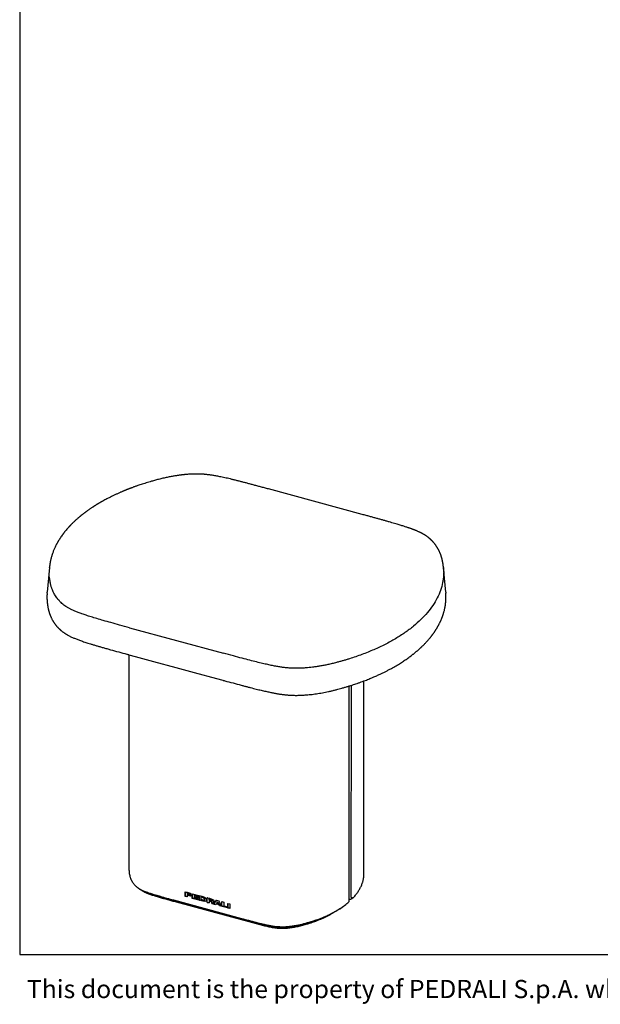
# Model space of a CAD drawing. Units: millimetres. Extents: x 50 to 1619, y 25 to 1000.
# Drawn here: x 50 to 337, y 25 to 513 of the extents above; entities that cross this region are included whole.
import ezdxf

# ---------------------------------------------------------------- set-up
doc = ezdxf.new("R2010")
doc.units = ezdxf.units.MM
doc.header["$LTSCALE"] = 5
doc.styles.add('SLDTEXTSTYLE0', font='TXT', dxfattribs={"width": 0.605})

msp = doc.modelspace()

# ---------------------------------------------------------------- linework, layer by layer
at = {"color": 7, "linetype": 'Continuous', "lineweight": 25}
for p, q in [((50, 1000), (50, 50)), ((219.46, 267.75), (173.05, 280.36)), ((64.72, 241.56), (63.59, 229.34)), ((64.72, 241.56), (64.73, 241.68)), ((259.58, 241.54), (259.58, 241.53)), ((260.71, 229.32), (259.59, 241.53)), ((104.34, 211.69), (150.74, 199.08)), ((104.02, 198.32), (107.03, 197.5)), ((104.04, 198.31), (104.04, 92.29)), ((147.41, 186.52), (150.42, 185.71)), ((220.27, 90.07), (220.27, 185.35)), ((207.28, 181.21), (209.31, 181.76)), ((213.02, 76.36), (213.02, 182.86)), ((213.89, 78.24), (214.17, 183.15)), ((108.56, 82.87), (109.4, 82.29)), ((131.85, 81), (131.86, 81)), ((131.85, 78.7), (131.85, 81)), ((131.85, 78.7), (131.96, 78.8)), ((132.84, 78.43), (131.85, 78.7)), ((131.96, 78.8), (131.96, 80.97)), ((132.84, 78.56), (131.96, 78.8)), ((132.84, 79.21), (132.92, 79.32)), ((132.84, 79.21), (132.84, 78.43)), ((133.8, 78.95), (132.84, 79.21)), ((132.96, 80.38), (132.89, 80.27)), ((132.89, 80.27), (132.89, 79.63)), ((133.61, 80.07), (132.89, 80.27)), ((132.89, 79.63), (132.89, 79.63)), ((133.68, 79.42), (132.89, 79.63)), ((133.89, 79.06), (132.92, 79.32)), ((132.96, 80.38), (133.7, 80.18)), ((134.16, 79.41), (134.27, 79.48)), ((134.34, 79.67), (134.23, 79.59)), ((135.35, 80.05), (138.5, 79.19)), ((135.35, 77.74), (135.35, 80.05)), ((135.46, 77.85), (135.46, 80.02)), ((136.33, 79.32), (136.4, 79.43)), ((136.33, 79.32), (136.33, 78.89)), ((138.5, 78.73), (136.33, 79.32)), ((136.33, 78.89), (138.27, 78.36)), ((136.4, 78.54), (136.33, 78.42)), ((136.33, 78.42), (136.33, 77.98)), ((138.27, 77.9), (136.33, 78.42)), ((138.5, 78.86), (136.4, 79.43)), ((138.27, 78.03), (136.4, 78.54)), ((138.27, 78.36), (138.27, 77.9)), ((138.5, 79.19), (138.5, 78.73)), ((138.82, 79.11), (138.84, 79.1)), ((138.82, 76.8), (138.82, 79.11)), ((138.93, 76.9), (138.93, 79.08)), ((139.87, 78.42), (139.79, 78.31)), ((139.79, 77.03), (139.79, 78.31)), ((140.53, 78.11), (139.79, 78.31)), ((139.87, 78.42), (140.63, 78.21)), ((142.65, 78.07), (142.67, 78.06)), ((142.65, 75.76), (142.65, 78.07)), ((142.9, 78), (142.67, 78.06)), ((142.76, 75.86), (142.76, 78.04)), ((214.29, 77.59), (214.99, 78.1)), ((126.14, 76.93), (159.65, 67.83)), ((126.63, 76.51), (160.14, 67.41)), ((127.4, 75.98), (160.91, 66.87)), ((135.35, 77.74), (135.46, 77.85)), ((138.55, 76.87), (135.35, 77.74)), ((138.55, 77.01), (135.46, 77.85)), ((136.33, 77.98), (138.55, 77.37)), ((138.55, 77.37), (138.55, 76.87)), ((138.82, 76.8), (138.93, 76.9)), ((140.66, 76.3), (138.82, 76.8)), ((140.76, 76.41), (138.93, 76.9)), ((139.8, 77.02), (139.79, 77.03)), ((141.23, 76.86), (141.33, 76.93)), ((142.76, 75.86), (142.65, 75.76)), ((142.65, 75.76), (143.65, 75.49)), ((142.76, 75.86), (143.65, 75.62)), ((143.73, 77.44), (143.65, 77.33)), ((143.65, 76.78), (143.65, 77.33)), ((143.65, 77.33), (144.43, 77.12)), ((143.66, 76.77), (143.65, 76.78)), ((143.65, 76.31), (143.73, 76.42)), ((143.65, 76.31), (143.65, 75.49)), ((143.66, 76.31), (143.65, 76.31)), ((143.73, 77.44), (144.52, 77.22)), ((143.75, 76.41), (143.73, 76.42)), ((144.99, 76.51), (145.09, 76.59)), ((145.16, 75.08), (145.27, 75.18)), ((146.97, 74.59), (145.16, 75.08)), ((147.05, 74.7), (145.27, 75.18)), ((145.59, 76.16), (145.52, 76.05)), ((145.52, 76.05), (145.52, 76.02)), ((145.52, 76.05), (145.52, 76.05)), ((145.52, 76.02), (145.52, 76.02)), ((145.61, 76.16), (145.59, 76.16)), ((146.06, 75.08), (146.08, 75.07)), ((146.06, 75.08), (146.06, 75.08)), ((146.08, 75.07), (147.41, 76.77)), ((146.08, 75.07), (146.18, 75.14)), ((146.18, 75.14), (147.45, 76.76)), ((147.21, 74.94), (146.97, 74.59)), ((147.21, 74.94), (147.29, 75.05)), ((148.63, 74.55), (147.21, 74.94)), ((148.74, 74.65), (147.29, 75.05)), ((147.41, 76.77), (148.46, 76.49)), ((147.44, 75.3), (147.92, 75.98)), ((148.4, 75.04), (147.44, 75.3)), ((148, 76.09), (147.92, 75.98)), ((147.92, 75.98), (147.94, 75.97)), ((148.04, 76.08), (147.94, 75.97)), ((147.94, 75.97), (148.4, 75.04)), ((148, 76.09), (148.04, 76.08)), ((148.04, 76.08), (148.52, 75.1)), ((148.4, 75.04), (148.52, 75.1)), ((148.46, 76.49), (148.46, 76.48)), ((148.63, 74.55), (148.74, 74.65)), ((148.89, 74.06), (148.63, 74.55)), ((148.99, 74.17), (148.74, 74.65)), ((148.89, 74.06), (148.99, 74.17)), ((152.8, 73), (148.89, 74.06)), ((152.8, 73.13), (148.99, 74.17)), ((149.83, 73.97), (149.83, 73.96)), ((149.83, 73.96), (149.9, 73.95)), ((149.9, 76.1), (150.92, 75.82)), ((149.9, 73.95), (150.01, 74.01)), ((150.01, 74.01), (150.01, 76.07)), ((150.92, 75.82), (150.92, 74.02)), ((150.92, 74.02), (152.8, 73.51)), ((152.8, 73.51), (152.8, 73)), ((152.93, 75.27), (153.95, 75)), ((152.93, 72.96), (152.93, 75.27)), ((153.04, 73.07), (153.04, 75.24)), ((153.95, 75), (153.95, 72.69)), ((208.59, 72.77), (209.43, 73.34)), ((213.02, 77), (213.13, 77.14)), ((152.93, 72.96), (153.04, 73.07)), ((153.95, 72.69), (152.93, 72.96)), ((153.95, 72.82), (153.04, 73.07)), ((50, 50), (1435, 50))]:
    msp.add_line(p, q, dxfattribs=at)
at = {"color": 7, "linetype": 'Continuous', "lineweight": 18}
for p, q in [((50, 475), (50, 525)), ((50, 425), (50, 475)), ((50, 375), (50, 425)), ((50, 325), (50, 375)), ((50, 275), (50, 325))]:
    msp.add_line(p, q, dxfattribs=at)
at = {"color": 7, "linetype": 'Continuous', "lineweight": 25, "flags": 128}
for points in [[(107.03, 197.5), (116.22, 195), (127.22, 192.01)], [(127.22, 192.01), (136.29, 189.55), (147.41, 186.52)], [(214.38, 77.66), (214.32, 77.61), (214.29, 77.59)]]:
    msp.add_lwpolyline(points, dxfattribs=at)
at = {"color": 7, "linetype": 'Continuous', "lineweight": 25}
for points, knots in [([(173.05, 280.36), (172.39, 280.54), (171.09, 280.89), (169.16, 281.41), (167.29, 281.92), (165.48, 282.4), (163.73, 282.87), (162.03, 283.32), (160.39, 283.74), (158.79, 284.16), (157.21, 284.56), (155.68, 284.94), (154.2, 285.3), (152.78, 285.63), (151.41, 285.94), (150.17, 286.22), (149.03, 286.45), (148, 286.65), (147.03, 286.83), (146.1, 286.99), (145.23, 287.13), (144.41, 287.25), (143.65, 287.36), (142.94, 287.44), (142.3, 287.51), (141.72, 287.57), (141.2, 287.61), (140.75, 287.65), (140.36, 287.67), (140.04, 287.69), (139.79, 287.7), (139.62, 287.71), (139.51, 287.72), (139.46, 287.72), (139.41, 287.72), (139.34, 287.72), (139.24, 287.73), (139.1, 287.73), (138.89, 287.74), (138.61, 287.75), (138.23, 287.76), (137.79, 287.77), (137.28, 287.77), (136.7, 287.76), (136.06, 287.75), (135.38, 287.73), (134.65, 287.7), (133.87, 287.65), (133.22, 287.6), (132.71, 287.56), (132.36, 287.53), (132, 287.5), (131.65, 287.47), (131.33, 287.44), (131.06, 287.41), (130.86, 287.39), (130.68, 287.37), (130.48, 287.34), (130.21, 287.31), (129.91, 287.28), (129.57, 287.24), (129.12, 287.18), (128.55, 287.1), (127.84, 287), (127.08, 286.88), (126.25, 286.74), (125.36, 286.59), (124.41, 286.41), (123.4, 286.21), (122.38, 285.99), (121.35, 285.76), (120.31, 285.52), (119.24, 285.26), (118.18, 284.98), (117.15, 284.71), (116.15, 284.43), (115.03, 284.11), (113.81, 283.76), (112.49, 283.36), (111.24, 282.96), (110.05, 282.57), (108.92, 282.2), (107.96, 281.86), (107.15, 281.58), (106.5, 281.35), (105.89, 281.12), (105.33, 280.91), (104.82, 280.72), (104.37, 280.55), (104.01, 280.41), (103.72, 280.3), (103.5, 280.21), (103.32, 280.14), (103.14, 280.07), (102.91, 279.98), (102.62, 279.86), (102.28, 279.72), (101.89, 279.56), (101.45, 279.38), (100.97, 279.18), (100.45, 278.96), (99.91, 278.73), (99.09, 278.37), (98.01, 277.88), (96.69, 277.27), (95.44, 276.67), (94.27, 276.08), (93.17, 275.51), (92.13, 274.96), (91.34, 274.53), (90.79, 274.22), (90.46, 274.03), (90.14, 273.85), (89.81, 273.66), (89.5, 273.48), (89.22, 273.31), (88.96, 273.16), (88.75, 273.03), (88.57, 272.93), (88.44, 272.84), (88.3, 272.76), (88.15, 272.67), (87.94, 272.54), (87.7, 272.39), (87.44, 272.23), (87.17, 272.06), (86.88, 271.88), (86.59, 271.69), (86.31, 271.51), (86.04, 271.33), (85.69, 271.1), (85.28, 270.83), (84.81, 270.51), (84.36, 270.2), (83.92, 269.9), (83.53, 269.61), (83.17, 269.35), (82.85, 269.12), (82.52, 268.88), (82.19, 268.63), (81.85, 268.38), (81.55, 268.14), (81.29, 267.94), (81.09, 267.78), (80.92, 267.65), (80.8, 267.56), (80.72, 267.49), (80.66, 267.44), (80.59, 267.39), (80.5, 267.31), (80.37, 267.22), (80.21, 267.08), (80, 266.91), (79.74, 266.69), (79.44, 266.44), (79.1, 266.15), (78.72, 265.83), (78.3, 265.46), (77.85, 265.06), (77.37, 264.62), (76.86, 264.14), (76.51, 263.81), (76.33, 263.63)], [0, 0, 0, 0, 0.0190141, 0.0374507, 0.0553106, 0.0725943, 0.0893033, 0.1054388, 0.1210023, 0.1359962, 0.1510956, 0.1655753, 0.1794389, 0.1926895, 0.205331, 0.2173673, 0.227147, 0.2364809, 0.2453084, 0.2536031, 0.2613651, 0.2685917, 0.2752762, 0.2814129, 0.286995, 0.2920141, 0.296464, 0.3003398, 0.3036371, 0.3063528, 0.3084847, 0.3100317, 0.3107378, 0.3111834, 0.3114726, 0.3119983, 0.3128599, 0.3140573, 0.3155903, 0.3181562, 0.3213171, 0.3250707, 0.3294131, 0.3343392, 0.3398422, 0.3455382, 0.3517292, 0.3584076, 0.3655675, 0.3685122, 0.371533, 0.3746312, 0.3778077, 0.3807451, 0.3830583, 0.384747, 0.3858116, 0.3878015, 0.390102, 0.3927231, 0.3956644, 0.3988821, 0.4044815, 0.4106696, 0.4174448, 0.4248058, 0.4327512, 0.4412791, 0.4503867, 0.460071, 0.4692591, 0.4789105, 0.4890152, 0.4990904, 0.5088939, 0.5184542, 0.5277806, 0.5412005, 0.5541069, 0.566499, 0.5783767, 0.5897398, 0.6005882, 0.6076043, 0.614386, 0.6207573, 0.6265836, 0.631865, 0.6366014, 0.6407927, 0.6434472, 0.6457469, 0.6475396, 0.6492687, 0.6516789, 0.6547816, 0.6585768, 0.6626643, 0.6673339, 0.6725856, 0.6784034, 0.6843483, 0.6902235, 0.7056172, 0.7205107, 0.734904, 0.7487969, 0.761572, 0.7741092, 0.7864321, 0.7905334, 0.7946104, 0.7986631, 0.8026915, 0.8066955, 0.8104307, 0.8136672, 0.816405, 0.818644, 0.8203841, 0.8217981, 0.823792, 0.8264971, 0.8299135, 0.8330968, 0.8367194, 0.8406562, 0.8445194, 0.8482813, 0.8519418, 0.855501, 0.8623972, 0.8688776, 0.8749423, 0.8809762, 0.8873981, 0.8918132, 0.8963948, 0.9011429, 0.9060576, 0.9111389, 0.9160444, 0.9196499, 0.9227199, 0.9252544, 0.9272531, 0.928288, 0.9290855, 0.930026, 0.9314317, 0.9333027, 0.9356389, 0.9390568, 0.9431448, 0.9479033, 0.9533323, 0.9594321, 0.9662028, 0.9736447, 0.981758, 0.990543, 1, 1, 1, 1]), ([(76.33, 263.63), (76.23, 263.53), (76.04, 263.34), (75.77, 263.07), (75.54, 262.84), (75.34, 262.64), (75.18, 262.47), (75.06, 262.35), (74.98, 262.26), (74.92, 262.2), (74.87, 262.15), (74.82, 262.09), (74.76, 262.03), (74.69, 261.96), (74.61, 261.87), (74.51, 261.76), (74.39, 261.63), (74.23, 261.45), (74.03, 261.24), (73.83, 261.01), (73.47, 260.6), (72.96, 260.01), (72.47, 259.41), (72.14, 259), (71.96, 258.76), (71.79, 258.55), (71.65, 258.36), (71.53, 258.21), (71.45, 258.09), (71.39, 258.02), (71.35, 257.96), (71.3, 257.89), (71.23, 257.81), (71.16, 257.7), (71.06, 257.57), (70.8, 257.21), (70.4, 256.63), (69.86, 255.82), (69.45, 255.17), (69.16, 254.7), (69, 254.41), (68.84, 254.14), (68.7, 253.9), (68.58, 253.68), (68.46, 253.47), (68.34, 253.25), (68.2, 252.98), (68.03, 252.66), (67.86, 252.32), (67.68, 251.96), (67.46, 251.5), (67.21, 250.94), (66.91, 250.25), (66.62, 249.53), (66.34, 248.77), (66.12, 248.13), (65.94, 247.6), (65.81, 247.17), (65.68, 246.71), (65.55, 246.25), (65.44, 245.8), (65.34, 245.39), (65.27, 245.08), (65.22, 244.85), (65.19, 244.7), (65.16, 244.56), (65.13, 244.44), (65.11, 244.33), (65.09, 244.23), (65.08, 244.13), (65.05, 244.01), (65.03, 243.87), (65, 243.7), (64.96, 243.49), (64.93, 243.25), (64.89, 242.98), (64.84, 242.67), (64.8, 242.33), (64.76, 241.96), (64.73, 241.7), (64.72, 241.56)], [0, 0, 0, 0, 0.015064, 0.02842, 0.040067, 0.050004, 0.058232, 0.06475, 0.068516, 0.071321, 0.073913, 0.076138, 0.079087, 0.08276, 0.087158, 0.092281, 0.098128, 0.107351, 0.117945, 0.129094, 0.140092, 0.17814, 0.214263, 0.225875, 0.237239, 0.247484, 0.25623, 0.263477, 0.269224, 0.272249, 0.274633, 0.277545, 0.281535, 0.286603, 0.29275, 0.299741, 0.336844, 0.373725, 0.412138, 0.425479, 0.438705, 0.450889, 0.461971, 0.471951, 0.480832, 0.489847, 0.502472, 0.516791, 0.532733, 0.548847, 0.564569, 0.594315, 0.622887, 0.65595, 0.68905, 0.722893, 0.739764, 0.75819, 0.778927, 0.799583, 0.818707, 0.8363, 0.852262, 0.859404, 0.865947, 0.871892, 0.877237, 0.881984, 0.886133, 0.890415, 0.894985, 0.900974, 0.908383, 0.917211, 0.927459, 0.939127, 0.952215, 0.966724, 0.982652, 1, 1, 1, 1]), ([(259.59, 241.53), (259.57, 241.67), (259.54, 241.95), (259.5, 242.35), (259.45, 242.71), (259.41, 243.04), (259.36, 243.32), (259.32, 243.57), (259.28, 243.79), (259.25, 243.97), (259.23, 244.11), (259.2, 244.22), (259.19, 244.32), (259.16, 244.43), (259.13, 244.58), (259.09, 244.78), (259.04, 245.02), (258.98, 245.28), (258.91, 245.59), (258.82, 245.94), (258.72, 246.32), (258.62, 246.67), (258.53, 246.99), (258.43, 247.29), (258.33, 247.59), (258.21, 247.92), (258.08, 248.26), (257.94, 248.63), (257.78, 248.99), (257.62, 249.35), (257.48, 249.66), (257.35, 249.92), (257.24, 250.12), (257.14, 250.33), (257.02, 250.55), (256.86, 250.83), (256.68, 251.14), (256.48, 251.47), (256.27, 251.8), (256.06, 252.11), (255.85, 252.42), (255.62, 252.72), (255.38, 253.04), (255.14, 253.35), (254.91, 253.62), (254.71, 253.86), (254.52, 254.07), (254.36, 254.24), (254.22, 254.4), (254.08, 254.55), (253.91, 254.73), (253.73, 254.92), (253.54, 255.1), (253.36, 255.27), (253.19, 255.43), (253.02, 255.59), (252.86, 255.73), (252.71, 255.86), (252.57, 255.98), (252.43, 256.09), (252.28, 256.22), (252.11, 256.36), (251.92, 256.51), (251.71, 256.66), (251.46, 256.84), (251.16, 257.05), (250.86, 257.26), (250.61, 257.42), (250.42, 257.54), (250.27, 257.64), (250.13, 257.72), (249.99, 257.81), (249.81, 257.91), (249.59, 258.04), (249.32, 258.19), (249.03, 258.35), (248.7, 258.52), (248.36, 258.69), (248.01, 258.86), (247.63, 259.04), (247.2, 259.24), (246.71, 259.46), (246.28, 259.64), (245.94, 259.78), (245.73, 259.87), (245.57, 259.93), (245.46, 259.97), (245.39, 260), (245.32, 260.03), (245.23, 260.07), (245.08, 260.12), (244.88, 260.2), (244.62, 260.3), (244.31, 260.42), (243.92, 260.56), (243.47, 260.73), (242.96, 260.91), (242.39, 261.11), (241.76, 261.32), (241.06, 261.55), (240.3, 261.8), (239.48, 262.06), (238.59, 262.34), (237.64, 262.63), (236.58, 262.95), (235.4, 263.3), (234.1, 263.68), (232.73, 264.07), (231.27, 264.49), (229.74, 264.92), (228.15, 265.36), (226.53, 265.81), (224.86, 266.27), (223.12, 266.75), (221.31, 267.24), (220.08, 267.58), (219.46, 267.75)], [0, 0, 0, 0, 0.011747, 0.022497, 0.03225, 0.041007, 0.048767, 0.055532, 0.061582, 0.066525, 0.070361, 0.073092, 0.075604, 0.078644, 0.082214, 0.087987, 0.094762, 0.10194, 0.108767, 0.120089, 0.130313, 0.139669, 0.148357, 0.155746, 0.16381, 0.172671, 0.182043, 0.191852, 0.201861, 0.211641, 0.221042, 0.227149, 0.232531, 0.237908, 0.244014, 0.250851, 0.260371, 0.269592, 0.278488, 0.287491, 0.295861, 0.304398, 0.31363, 0.323411, 0.330542, 0.337728, 0.344013, 0.349258, 0.353165, 0.357767, 0.363079, 0.369046, 0.374376, 0.379553, 0.384576, 0.389443, 0.394021, 0.39806, 0.401553, 0.405086, 0.408812, 0.413327, 0.418468, 0.423472, 0.42824, 0.436915, 0.444668, 0.449547, 0.45372, 0.457187, 0.459948, 0.462661, 0.466438, 0.471292, 0.477216, 0.483505, 0.489544, 0.497074, 0.50418, 0.510879, 0.519657, 0.529107, 0.539223, 0.54408, 0.548082, 0.551088, 0.553101, 0.554123, 0.555026, 0.55683, 0.559569, 0.563241, 0.567843, 0.573831, 0.580889, 0.589012, 0.598197, 0.608437, 0.619726, 0.632059, 0.64543, 0.659836, 0.675274, 0.691745, 0.709247, 0.730073, 0.752194, 0.775611, 0.800325, 0.826338, 0.853654, 0.880601, 0.908709, 0.937977, 0.968407, 1, 1, 1, 1]), ([(259.59, 241.53), (259.64, 240.95), (259.71, 239.72), (259.69, 237.86), (259.52, 235.93), (259.1, 233.37), (258.22, 230.17), (256.6, 226.4), (254.42, 222.71), (251.72, 219.13), (249.58, 216.84), (248.43, 215.72)], [137.863291, 137.863291, 137.863291, 137.863291, 144.744469, 152.283306, 159.866792, 167.450278, 182.662296, 197.874315, 213.041287, 228.11896, 243.06464, 243.06464, 243.06464, 243.06464]), ([(104.34, 211.69), (102.7, 212.14), (99.61, 212.98), (95.28, 214.17), (91.51, 215.23), (88.24, 216.17), (85.41, 217.02), (82.97, 217.79), (80.85, 218.51), (78.99, 219.19), (77.34, 219.85), (75.87, 220.51), (74.56, 221.17), (73.38, 221.84), (72.32, 222.55), (71.35, 223.3), (70.6, 223.96), (70.03, 224.52), (69.51, 225.06), (68.93, 225.73), (68.28, 226.56), (67.68, 227.43), (67.11, 228.38), (66.59, 229.38), (66.21, 230.28), (65.92, 231.03), (65.72, 231.64), (65.54, 232.24), (65.36, 232.95), (65.17, 233.79), (64.99, 234.73), (64.84, 235.68), (64.76, 236.37), (64.72, 236.74), (64.72, 236.8)], [0, 0, 0, 0, 11.173843, 20.968865, 29.530978, 37.006605, 43.542987, 49.288569, 54.393377, 59.009224, 63.274579, 67.270165, 71.064943, 74.730762, 78.341267, 81.970264, 85.689934, 87.62966, 89.569386, 93.005191, 96.440995, 100.254974, 104.068954, 108.34281, 112.616667, 115.027488, 117.43831, 119.849131, 122.259952, 125.996372, 129.732792, 133.469212, 137.205632, 137.863186, 137.863186, 137.863186, 137.863186]), ([(63.55, 228.72), (63.55, 228.76), (63.55, 228.97), (63.58, 229.17), (63.6, 229.34)], [0, 0, 0, 0, 0.1636915, 1, 1, 1, 1]), ([(260.71, 229.31), (260.71, 229.27), (260.73, 229.1), (260.74, 228.94), (260.75, 228.82)], [0, 0, 0, 0, 0.288962, 1, 1, 1, 1]), ([(63.54, 228.71), (63.53, 228.55), (63.51, 228.23), (63.49, 227.75), (63.48, 227.28), (63.48, 226.85), (63.48, 226.45), (63.49, 226.08), (63.5, 225.75), (63.52, 225.45), (63.53, 225.18), (63.55, 224.95), (63.56, 224.76), (63.57, 224.61), (63.58, 224.49), (63.59, 224.39), (63.6, 224.3), (63.61, 224.18), (63.63, 224.04), (63.65, 223.87), (63.67, 223.67), (63.7, 223.42), (63.74, 223.15), (63.78, 222.83), (63.84, 222.49), (63.9, 222.11), (63.95, 221.85), (63.97, 221.71)], [0, 0, 0, 0, 0.066078, 0.13732, 0.203804, 0.26553, 0.322497, 0.374707, 0.422158, 0.46485, 0.502784, 0.53596, 0.564378, 0.584571, 0.601408, 0.614887, 0.626766, 0.642629, 0.662892, 0.687554, 0.716615, 0.751777, 0.791767, 0.836585, 0.88623, 0.940702, 1, 1, 1, 1]), ([(249.24, 202.66), (249.45, 202.86), (249.84, 203.25), (250.4, 203.82), (250.92, 204.37), (251.39, 204.88), (251.81, 205.35), (252.19, 205.79), (252.53, 206.18), (252.82, 206.54), (253.09, 206.86), (253.32, 207.15), (253.53, 207.41), (253.69, 207.63), (253.83, 207.8), (253.93, 207.94), (254.03, 208.07), (254.13, 208.2), (254.23, 208.34), (254.38, 208.55), (254.59, 208.82), (254.84, 209.18), (255.07, 209.52), (255.27, 209.81), (255.43, 210.05), (255.57, 210.27), (255.69, 210.45), (255.8, 210.61), (255.88, 210.74), (255.94, 210.84), (256, 210.94), (256.07, 211.05), (256.17, 211.21), (256.3, 211.42), (256.43, 211.64), (256.57, 211.88), (256.71, 212.12), (256.86, 212.39), (257.01, 212.66), (257.16, 212.93), (257.3, 213.19), (257.46, 213.51), (257.64, 213.87), (257.84, 214.26), (258.02, 214.63), (258.17, 214.98), (258.33, 215.32), (258.48, 215.66), (258.61, 215.99), (258.73, 216.28), (258.83, 216.54), (258.94, 216.81), (259.04, 217.08), (259.13, 217.34), (259.22, 217.57), (259.29, 217.77), (259.34, 217.94), (259.39, 218.07), (259.42, 218.18), (259.46, 218.28), (259.49, 218.4), (259.54, 218.54), (259.59, 218.7), (259.64, 218.89), (259.7, 219.09), (259.77, 219.31), (259.88, 219.7), (260.02, 220.25), (260.18, 220.92), (260.29, 221.48), (260.38, 221.92), (260.44, 222.26), (260.49, 222.57), (260.53, 222.83), (260.56, 223.05), (260.58, 223.22), (260.6, 223.39), (260.62, 223.55), (260.65, 223.73), (260.67, 223.96), (260.7, 224.23), (260.73, 224.55), (260.76, 224.91), (260.78, 225.31), (260.8, 225.76), (260.82, 226.25), (260.83, 226.78), (260.82, 227.35), (260.8, 227.97), (260.78, 228.46), (260.76, 228.74), (260.75, 228.8)], [0, 0, 0, 0, 0.025379, 0.049291, 0.071735, 0.092713, 0.112222, 0.130263, 0.145896, 0.160229, 0.173262, 0.184995, 0.195427, 0.204559, 0.210822, 0.216282, 0.221206, 0.226414, 0.231961, 0.237847, 0.250638, 0.264787, 0.280294, 0.290067, 0.299669, 0.308161, 0.315533, 0.321601, 0.326621, 0.330593, 0.333751, 0.337579, 0.344007, 0.352039, 0.361675, 0.370133, 0.379531, 0.389868, 0.400587, 0.410947, 0.420945, 0.430581, 0.446886, 0.462037, 0.476032, 0.488872, 0.501091, 0.514199, 0.528286, 0.537601, 0.5473, 0.557383, 0.567849, 0.577934, 0.586644, 0.59417, 0.600512, 0.60567, 0.608963, 0.612524, 0.616917, 0.622142, 0.628199, 0.634959, 0.642521, 0.650886, 0.659826, 0.686125, 0.711022, 0.734518, 0.747707, 0.760304, 0.771668, 0.781691, 0.789145, 0.795634, 0.801168, 0.806915, 0.813681, 0.821464, 0.831942, 0.843835, 0.857142, 0.871876, 0.888382, 0.906376, 0.925856, 0.946824, 0.969279, 0.993221, 1, 1, 1, 1]), ([(63.97, 221.71), (64.02, 221.49), (64.07, 221.22), (64.16, 220.81), (64.21, 220.62), (64.24, 220.49)], [0, 0, 0, 0, 0.52958, 0.663856, 1, 1, 1, 1]), ([(64.24, 220.49), (64.27, 220.35), (64.34, 220.09), (64.44, 219.71), (64.53, 219.37), (64.63, 219.06), (64.72, 218.79), (64.8, 218.55), (64.87, 218.34), (64.93, 218.17), (65, 217.99), (65.07, 217.8), (65.17, 217.57), (65.27, 217.32), (65.41, 217), (65.59, 216.6), (65.82, 216.13), (66.04, 215.72), (66.23, 215.38), (66.37, 215.13), (66.5, 214.92), (66.62, 214.73), (66.74, 214.54), (66.87, 214.34), (67.02, 214.12), (67.19, 213.88), (67.37, 213.63), (67.57, 213.36), (67.78, 213.08), (68.01, 212.8), (68.27, 212.49), (68.52, 212.21), (68.75, 211.96), (68.94, 211.75), (69.13, 211.56), (69.28, 211.4), (69.42, 211.26), (69.55, 211.14), (69.67, 211.02), (69.79, 210.9), (69.94, 210.77), (70.1, 210.63), (70.28, 210.47), (70.53, 210.25), (70.85, 209.99), (71.23, 209.69), (71.61, 209.41), (71.98, 209.16), (72.33, 208.92), (72.69, 208.69), (73.05, 208.47), (73.45, 208.24), (73.9, 207.98), (74.43, 207.7), (75.03, 207.4), (75.7, 207.07), (76.42, 206.75), (77.17, 206.43), (77.94, 206.12), (78.77, 205.8), (79.67, 205.46), (80.61, 205.12), (81.62, 204.78), (82.67, 204.43), (83.79, 204.07), (85.04, 203.68), (86.43, 203.25), (87.98, 202.79), (89.61, 202.32), (91.31, 201.83), (93.1, 201.32), (94.31, 200.98), (94.93, 200.81)], [0, 0, 0, 0, 0.015167, 0.029137, 0.04189, 0.053413, 0.063707, 0.072619, 0.080344, 0.086882, 0.092231, 0.100085, 0.108567, 0.11783, 0.127873, 0.145063, 0.162893, 0.181343, 0.192141, 0.201692, 0.209921, 0.216829, 0.223928, 0.231649, 0.240131, 0.249376, 0.259384, 0.270485, 0.28087, 0.292221, 0.304538, 0.31782, 0.326664, 0.335614, 0.343486, 0.350148, 0.355596, 0.360779, 0.365225, 0.370248, 0.375852, 0.382035, 0.388799, 0.3961, 0.409995, 0.423234, 0.435811, 0.447724, 0.45897, 0.469546, 0.480151, 0.49152, 0.504548, 0.519228, 0.535549, 0.553502, 0.573077, 0.591099, 0.610296, 0.630662, 0.652206, 0.674921, 0.698367, 0.722941, 0.74864, 0.775464, 0.808869, 0.843876, 0.880489, 0.918713, 0.958548, 1, 1, 1, 1]), ([(248.43, 215.72), (247.28, 214.59), (244.81, 212.39), (240.61, 209.22), (235.92, 206.21), (230.78, 203.39), (226.16, 201.21), (222.28, 199.59), (219.29, 198.43), (216.22, 197.34), (213.61, 196.48), (211.49, 195.82), (209.89, 195.35), (208.27, 194.89), (206.83, 194.5), (205.58, 194.18), (204.51, 193.92), (203.43, 193.66), (202.07, 193.36), (200.41, 193.02), (198.51, 192.67), (196.67, 192.37), (194.93, 192.14), (193.24, 191.95), (191.84, 191.82), (190.67, 191.73), (189.45, 191.66), (187.97, 191.6), (186.22, 191.59), (184.49, 191.64), (182.74, 191.76), (180.95, 191.95), (179.07, 192.2), (177.08, 192.53), (174.94, 192.94), (172.59, 193.44), (169.97, 194.04), (167.02, 194.76), (163.67, 195.62), (159.84, 196.62), (155.48, 197.79), (152.39, 198.63), (150.74, 199.08)], [0, 0, 0, 0, 14.94568, 30.023353, 45.190325, 60.402344, 75.614362, 83.197848, 90.781334, 98.320171, 105.859008, 109.595428, 113.331848, 117.068268, 120.804688, 123.215509, 125.62633, 128.037152, 130.447973, 134.72183, 138.995686, 142.809666, 146.623645, 150.059449, 153.495253, 155.43498, 157.374706, 161.094376, 164.723373, 168.333877, 171.999697, 175.794475, 179.790061, 184.055416, 188.671263, 193.776071, 199.521652, 206.058035, 213.533662, 222.095775, 231.890797, 243.06464, 243.06464, 243.06464, 243.06464]), ([(94.93, 200.81), (96.27, 200.44), (98.96, 199.7), (101.65, 198.96), (102.99, 198.6)], [0, 0, 0, 0, 0.500078, 1, 1, 1, 1]), ([(209.31, 181.76), (209.82, 181.91), (210.82, 182.19), (212.28, 182.63), (213.68, 183.07), (215.02, 183.5), (216.3, 183.93), (217.6, 184.38), (218.9, 184.84), (220.2, 185.32), (221.43, 185.79), (222.59, 186.25), (223.69, 186.7), (224.73, 187.13), (225.69, 187.55), (226.59, 187.95), (227.42, 188.32), (228.19, 188.68), (228.93, 189.03), (229.65, 189.37), (230.37, 189.73), (231.07, 190.08), (231.77, 190.43), (232.45, 190.79), (233.43, 191.31), (234.7, 192.01), (236.08, 192.8), (237.28, 193.52), (238.3, 194.16), (239.29, 194.78), (240.22, 195.4), (241.12, 196.02), (241.97, 196.61), (242.78, 197.2), (243.39, 197.66), (243.84, 198), (244.17, 198.25), (244.52, 198.53), (244.9, 198.83), (245.27, 199.13), (245.63, 199.42), (245.98, 199.71), (246.34, 200.02), (246.7, 200.32), (247.07, 200.65), (247.44, 200.97), (247.8, 201.3), (248.12, 201.59), (248.39, 201.84), (248.61, 202.05), (248.81, 202.24), (249.02, 202.44), (249.16, 202.58), (249.24, 202.66)], [0, 0, 0, 0, 0.0302297, 0.0595482, 0.0879552, 0.1154504, 0.1420338, 0.1677054, 0.1967904, 0.2246086, 0.2511598, 0.2764439, 0.3009376, 0.3241116, 0.3459656, 0.3664997, 0.3857135, 0.403607, 0.4201801, 0.4378624, 0.4548531, 0.4718125, 0.4887406, 0.5056374, 0.5225028, 0.5621325, 0.6015879, 0.6299672, 0.6577734, 0.6848947, 0.7113309, 0.737082, 0.7620846, 0.7860673, 0.8089987, 0.8181068, 0.8281544, 0.8391651, 0.8511392, 0.8640766, 0.8749176, 0.8863535, 0.8983843, 0.9107499, 0.9224716, 0.9360861, 0.9485478, 0.9598565, 0.970012, 0.9771824, 0.9839622, 0.9915317, 1, 1, 1, 1]), ([(102.99, 198.6), (103.15, 198.55), (103.49, 198.46), (103.83, 198.37), (104.02, 198.32)], [0, 0, 0, 0, 0.452487, 1, 1, 1, 1]), ([(150.42, 185.71), (150.58, 185.66), (150.92, 185.57), (151.26, 185.48), (151.45, 185.43)], [0, 0, 0, 0, 0.452471, 1, 1, 1, 1]), ([(151.45, 185.43), (152.8, 185.06), (155.49, 184.33), (158.2, 183.61), (159.55, 183.25)], [0, 0, 0, 0, 0.499923, 1, 1, 1, 1]), ([(159.55, 183.25), (160.08, 183.11), (161.12, 182.83), (162.65, 182.43), (164.13, 182.05), (165.55, 181.69), (166.92, 181.34), (168.2, 181.03), (169.41, 180.73), (170.55, 180.47), (171.64, 180.22), (172.68, 179.99), (173.66, 179.78), (174.6, 179.58), (175.49, 179.41), (176.33, 179.25), (177.12, 179.11), (177.85, 178.99), (178.52, 178.88), (179.16, 178.79), (179.81, 178.7), (180.48, 178.61), (181.21, 178.53), (181.99, 178.45), (182.83, 178.37), (183.73, 178.31), (184.69, 178.26), (185.69, 178.23), (186.72, 178.21), (187.78, 178.22), (188.89, 178.26), (190.04, 178.31), (191.26, 178.39), (192.55, 178.5), (193.9, 178.64), (195.3, 178.8), (196.74, 179), (198.22, 179.23), (199.71, 179.49), (201.2, 179.78), (202.69, 180.09), (204.2, 180.43), (205.74, 180.8), (206.76, 181.07), (207.28, 181.21)], [0, 0, 0, 0, 0.0352563, 0.0691894, 0.1018002, 0.1330901, 0.1630608, 0.1917129, 0.2175214, 0.2421604, 0.2656295, 0.2879285, 0.3090575, 0.3290151, 0.3477971, 0.3654005, 0.3818238, 0.3970673, 0.4108884, 0.4235679, 0.436354, 0.450325, 0.4649204, 0.4806231, 0.4974347, 0.5153547, 0.5343798, 0.5545036, 0.5744743, 0.5954011, 0.6172726, 0.6400762, 0.6638029, 0.6899825, 0.7172402, 0.7455775, 0.7749864, 0.8054647, 0.8370102, 0.8677258, 0.8993853, 0.9319868, 0.9655325, 1, 1, 1, 1]), ([(104.04, 92.29), (104.04, 92.26), (104.03, 91.95), (104.06, 91.42), (104.12, 90.71), (104.22, 89.94), (104.36, 89.21), (104.53, 88.52), (104.68, 88.03), (104.84, 87.57), (105.01, 87.14), (105.21, 86.71), (105.43, 86.3), (105.66, 85.9), (105.97, 85.42), (106.39, 84.86), (106.9, 84.28), (107.43, 83.75), (107.97, 83.29), (108.58, 82.85), (109.24, 82.43), (109.97, 82.03), (110.77, 81.65), (111.62, 81.29), (112.61, 80.9), (113.61, 80.55), (114.59, 80.23), (115.75, 79.86), (117.38, 79.37), (119.83, 78.67), (122.81, 77.84), (125.03, 77.24), (126.14, 76.93)], [0, 0, 0, 0, 0.00367, 0.0453679, 0.0759825, 0.1066131, 0.1568504, 0.1820135, 0.2071754, 0.2283395, 0.2495034, 0.270731, 0.2919583, 0.3115592, 0.3311783, 0.3644455, 0.3978224, 0.4239498, 0.4501668, 0.4760535, 0.5019393, 0.5283519, 0.5547698, 0.5827429, 0.6107833, 0.6470784, 0.672353, 0.6976284, 0.7482328, 0.8130843, 0.906538, 1, 1, 1, 1]), ([(215.1, 78.18), (215.3, 78.42), (215.72, 78.88), (216.3, 79.59), (216.84, 80.3), (217.35, 81.03), (217.81, 81.76), (218.24, 82.5), (218.63, 83.25), (218.98, 84.01), (219.29, 84.77), (219.53, 85.47), (219.72, 86.1), (219.87, 86.68), (219.99, 87.25), (220.1, 87.83), (220.18, 88.4), (220.23, 88.98), (220.26, 89.54), (220.27, 89.9), (220.27, 90.07)], [0, 0, 0, 0, 0.062518, 0.125084, 0.187626, 0.250215, 0.313023, 0.375879, 0.439077, 0.502324, 0.565793, 0.629312, 0.676261, 0.72321, 0.77024, 0.81727, 0.864464, 0.911657, 0.958932, 1, 1, 1, 1]), ([(109.4, 82.3), (109.5, 82.23), (109.75, 82.06), (110.19, 81.8), (110.7, 81.52), (111.25, 81.26), (111.81, 81.01), (112.39, 80.77), (112.98, 80.54), (113.78, 80.25), (114.6, 79.96), (115.33, 79.73), (115.86, 79.56), (116.28, 79.43), (116.7, 79.3), (117.34, 79.11), (118.73, 78.7), (120.97, 78.07), (123.75, 77.3), (125.67, 76.77), (126.63, 76.51)], [0, 0, 0, 0, 0.024335, 0.060058, 0.096198, 0.132341, 0.168023, 0.203707, 0.239545, 0.275385, 0.346699, 0.382351, 0.400176, 0.435827, 0.453652, 0.471477, 0.54278, 0.685387, 0.842693, 1, 1, 1, 1]), ([(110.72, 81.52), (110.88, 81.41), (111.22, 81.19), (111.83, 80.85), (112.53, 80.52), (113.33, 80.18), (114.18, 79.85), (115.06, 79.54), (115.97, 79.24), (117.26, 78.83), (118.95, 78.33), (121.04, 77.73), (123.15, 77.14), (125.27, 76.56), (126.69, 76.17), (127.4, 75.98)], [0, 0, 0, 0, 0.040617, 0.082394, 0.133053, 0.184889, 0.237746, 0.291361, 0.345623, 0.400418, 0.519063, 0.638743, 0.758913, 0.879399, 1, 1, 1, 1]), ([(131.86, 81), (132.52, 80.82), (133.17, 80.64), (133.82, 80.47), (134.24, 80.35), (134.57, 80.19), (134.8, 80), (135.03, 79.81), (135.16, 79.59), (135.16, 79.36), (135.16, 79.26), (135.14, 79.07), (134.95, 78.95), (134.77, 78.83), (134.43, 78.78), (133.8, 78.95)], [-262.925013, -262.925013, -262.925013, -262.925013, -191.638069, -191.638069, -191.638069, -191.138069, -191.138069, -191.138069, -190.638069, -190.638069, -190.638069, -190.138069, -190.138069, -190.138069, -189.638069, -189.638069, -189.638069, -189.638069]), ([(133.61, 80.07), (133.81, 80.02), (133.97, 79.95), (134.07, 79.87), (134.17, 79.79), (134.23, 79.69), (134.23, 79.59)], [-80.782012, -80.782012, -80.782012, -80.782012, -80.282012, -80.282012, -80.282012, -79.782012, -79.782012, -79.782012, -79.782012]), ([(134.23, 79.59), (134.24, 79.48), (134.2, 79.41), (134.11, 79.38), (134.02, 79.35), (133.88, 79.36), (133.68, 79.42)], [-79.782012, -79.782012, -79.782012, -79.782012, -79.282012, -79.282012, -79.282012, -78.782012, -78.782012, -78.782012, -78.782012]), ([(133.7, 80.18), (133.91, 80.13), (134.06, 80.06), (134.17, 79.98), (134.28, 79.89), (134.34, 79.79), (134.34, 79.67)], [-80.782012, -80.782012, -80.782012, -80.782012, -80.282012, -80.282012, -80.282012, -79.782012, -79.782012, -79.782012, -79.782012]), ([(135.1, 79.11), (135.09, 79.1), (135.05, 79.06), (134.96, 79.01), (134.82, 78.97), (134.65, 78.94), (134.42, 78.95), (134.16, 78.99), (133.98, 79.04), (133.89, 79.06)], [0, 0, 0, 0, 0.051407, 0.152327, 0.256138, 0.418522, 0.585028, 0.791492, 1, 1, 1, 1]), ([(134.34, 79.67), (134.34, 79.64), (134.34, 79.58), (134.31, 79.51), (134.28, 79.49), (134.27, 79.48)], [0, 0, 0, 0, 0.447731, 0.78877, 1, 1, 1, 1]), ([(138.84, 79.1), (139.42, 78.94), (140, 78.79), (140.58, 78.63), (141.93, 78.26), (142.42, 77.48), (142.44, 77.03)], [-220.988, -220.988, -220.988, -220.988, -157.456056, -157.456056, -157.456056, -156.456056, -156.456056, -156.456056, -156.456056]), ([(140.53, 78.11), (140.7, 78.06), (140.92, 77.98), (141.1, 77.84), (141.27, 77.71), (141.41, 77.52), (141.41, 77.27), (141.41, 76.94), (141.19, 76.65), (140.56, 76.82), (140.3, 76.89), (140.05, 76.96), (139.8, 77.02)], [-105.375, -105.375, -105.375, -105.375, -104.875, -104.875, -104.875, -104.375, -104.375, -104.375, -103.375, -103.375, -103.375, -75.683, -75.683, -75.683, -75.683]), ([(140.63, 78.21), (140.7, 78.19), (140.85, 78.15), (141.04, 78.06), (141.18, 77.96), (141.27, 77.89), (141.35, 77.81), (141.42, 77.72), (141.47, 77.63), (141.5, 77.53), (141.52, 77.44), (141.52, 77.34), (141.51, 77.23), (141.48, 77.12), (141.43, 77.02), (141.37, 76.96), (141.34, 76.94), (141.33, 76.93)], [0, 0, 0, 0, 0.125936, 0.254777, 0.317675, 0.381652, 0.435128, 0.490038, 0.54359, 0.599052, 0.647928, 0.697828, 0.769631, 0.843524, 0.914154, 0.987583, 1, 1, 1, 1]), ([(142.9, 78), (143.5, 77.84), (144.11, 77.67), (144.71, 77.51), (145.85, 77.2), (146.08, 76.68), (146.08, 76.49), (146.08, 76.24), (145.91, 76.03), (145.52, 76.05)], [-883.456021, -883.456021, -883.456021, -883.456021, -817.160173, -817.160173, -817.160173, -816.160173, -816.160173, -816.160173, -815.20119, -815.20119, -815.20119, -815.20119]), ([(213.89, 78.24), (213.9, 78.24), (213.93, 78.23), (213.98, 78.2), (214.08, 78.16), (214.22, 78.1), (214.4, 78.06), (214.57, 78.03), (214.73, 78.03), (214.86, 78.05), (214.95, 78.08), (215.02, 78.12), (215.06, 78.15), (215.08, 78.16)], [0, 0, 0, 0, 0.0243624, 0.0584391, 0.1182585, 0.2414391, 0.3772707, 0.4976664, 0.6310672, 0.7559049, 0.8386465, 0.9199548, 1, 1, 1, 1]), ([(142.31, 76.57), (142.3, 76.55), (142.25, 76.5), (142.14, 76.42), (141.98, 76.34), (141.77, 76.29), (141.54, 76.28), (141.33, 76.29), (141.08, 76.33), (140.89, 76.37), (140.76, 76.41)], [0, 0, 0, 0, 0.049314, 0.152264, 0.257727, 0.407332, 0.561121, 0.66952, 0.778571, 1, 1, 1, 1]), ([(144.43, 77.12), (144.67, 77.05), (144.82, 76.99), (144.92, 76.92), (145.01, 76.85), (145.05, 76.77), (145.05, 76.68), (145.05, 76.56), (145.01, 76.5), (144.91, 76.49), (144.81, 76.47), (144.66, 76.5), (144.43, 76.56), (144.17, 76.63), (143.91, 76.7), (143.66, 76.77)], [-79.65401, -79.65401, -79.65401, -79.65401, -79.15401, -79.15401, -79.15401, -78.65401, -78.65401, -78.65401, -78.15401, -78.15401, -78.15401, -77.65401, -77.65401, -77.65401, -49.59701, -49.59701, -49.59701, -49.59701]), ([(145.04, 75.62), (145.02, 75.74), (144.97, 75.83), (144.85, 75.91), (144.74, 75.99), (144.57, 76.06), (144.34, 76.12), (144.11, 76.18), (143.89, 76.24), (143.66, 76.31)], [-651.430038, -651.430038, -651.430038, -651.430038, -650.930038, -650.930038, -650.930038, -650.430038, -650.430038, -650.430038, -625.533038, -625.533038, -625.533038, -625.533038]), ([(145.15, 75.71), (145.13, 75.83), (145.07, 75.94), (144.95, 76.02), (144.84, 76.1), (144.67, 76.16), (144.43, 76.23), (144.21, 76.29), (143.98, 76.35), (143.75, 76.41)], [-651.430038, -651.430038, -651.430038, -651.430038, -650.930038, -650.930038, -650.930038, -650.430038, -650.430038, -650.430038, -625.533038, -625.533038, -625.533038, -625.533038]), ([(144.52, 77.22), (144.58, 77.21), (144.71, 77.17), (144.85, 77.12), (144.96, 77.06), (145.04, 77.01), (145.1, 76.95), (145.14, 76.88), (145.17, 76.78), (145.16, 76.69), (145.13, 76.62), (145.1, 76.6), (145.09, 76.59)], [0, 0, 0, 0, 0.182219, 0.365719, 0.44051, 0.516604, 0.595707, 0.675331, 0.747767, 0.874933, 0.953209, 1, 1, 1, 1]), ([(146.02, 76.27), (146.01, 76.27), (145.99, 76.25), (145.94, 76.22), (145.85, 76.18), (145.74, 76.16), (145.65, 76.16), (145.61, 76.16)], [0, 0, 0, 0, 0.04321, 0.236454, 0.433949, 0.713398, 1, 1, 1, 1]), ([(159.65, 67.83), (160.84, 67.51), (162.02, 67.18), (164.4, 66.55), (165.6, 66.23), (167.99, 65.61), (169.2, 65.3), (171.03, 64.87), (171.64, 64.73), (172.88, 64.47), (173.51, 64.34), (175.41, 64.01), (176.69, 63.83), (178.35, 63.73), (178.69, 63.71), (179.36, 63.69), (179.7, 63.69), (180.72, 63.7), (181.38, 63.73), (182.7, 63.83), (183.36, 63.89), (184.34, 64.01), (184.67, 64.05), (185.31, 64.14), (185.64, 64.19), (187.24, 64.45), (188.48, 64.71), (190.29, 65.14), (190.88, 65.3), (192.06, 65.62), (192.65, 65.79), (193.8, 66.13), (194.37, 66.31), (195.51, 66.67), (196.07, 66.86), (197.73, 67.44), (198.81, 67.85), (200.91, 68.71), (201.93, 69.16), (204.86, 70.56), (206.67, 71.56), (209.99, 73.68), (211.5, 74.81), (212.86, 76)], [0, 0, 0, 0, 0.0625, 0.0625, 0.125, 0.125, 0.1875, 0.1875, 0.21875, 0.21875, 0.25, 0.25, 0.3125, 0.3125, 0.328125, 0.328125, 0.34375, 0.34375, 0.375, 0.375, 0.40625, 0.40625, 0.421875, 0.421875, 0.4375, 0.4375, 0.5, 0.5, 0.53125, 0.53125, 0.5625, 0.5625, 0.59375, 0.59375, 0.625, 0.625, 0.6875, 0.6875, 0.75, 0.75, 0.875, 0.875, 1, 1, 1, 1]), ([(212.88, 76.02), (212.91, 76.05), (212.96, 76.11), (213, 76.22), (213.02, 76.3), (213.01, 76.34), (213.01, 76.36)], [0, 0, 0, 0, 0.332088, 0.672578, 0.899655, 1, 1, 1, 1]), ([(213.96, 77.35), (213.94, 77.33), (213.9, 77.31), (213.82, 77.28), (213.75, 77.25), (213.66, 77.22), (213.58, 77.2), (213.49, 77.18), (213.4, 77.17), (213.31, 77.15), (213.18, 77.14), (213.08, 77.13), (213.02, 77.13), (213.02, 77.13)], [0, 0, 0, 0, 0.098, 0.184133, 0.271598, 0.359657, 0.448845, 0.539079, 0.629304, 0.721319, 0.813578, 0.999807, 1, 1, 1, 1]), ([(213.94, 77.33), (213.95, 77.34), (214.07, 77.43), (214.18, 77.51), (214.29, 77.59)], [0, 0, 0, 0, 0.037775, 1, 1, 1, 1]), ([(208.59, 72.77), (208.33, 72.6), (207.76, 72.21), (206.94, 71.7), (206.14, 71.21), (205.41, 70.79), (204.66, 70.38), (203.9, 69.97), (203.11, 69.57), (202.31, 69.18), (201.5, 68.8), (200.49, 68.34), (199.28, 67.83), (197.86, 67.26), (196.39, 66.72), (195.02, 66.25), (193.76, 65.85), (192.62, 65.5), (191.45, 65.16), (190.27, 64.84), (189.06, 64.54), (187.82, 64.26), (186.56, 64.01), (185.47, 63.82), (184.56, 63.69), (183.84, 63.6), (183.11, 63.52), (182.38, 63.45), (181.64, 63.4), (180.89, 63.36), (180.13, 63.33), (179.38, 63.33), (178.63, 63.35), (177.89, 63.4), (177.16, 63.46), (176.43, 63.54), (175.71, 63.64), (175, 63.75), (174.3, 63.87), (173.37, 64.05), (172.46, 64.24), (171.67, 64.42), (171.11, 64.55), (170.66, 64.65), (170.22, 64.76), (169.55, 64.92), (168.11, 65.28), (165.82, 65.88), (163.02, 66.62), (161.1, 67.15), (160.14, 67.41)], [0, 0, 0, 0, 0.022755, 0.049513, 0.068924, 0.088342, 0.107785, 0.127237, 0.146782, 0.166336, 0.185915, 0.205503, 0.237294, 0.269122, 0.301061, 0.333037, 0.356565, 0.380107, 0.403694, 0.427296, 0.451148, 0.475037, 0.499059, 0.523138, 0.536211, 0.549297, 0.562424, 0.575565, 0.5889, 0.602256, 0.615694, 0.629168, 0.642245, 0.655364, 0.668599, 0.681867, 0.694941, 0.708034, 0.721169, 0.734315, 0.760463, 0.773535, 0.780071, 0.793142, 0.799678, 0.806214, 0.832357, 0.884645, 0.942321, 1, 1, 1, 1]), ([(160.91, 66.87), (161.72, 66.65), (163.33, 66.22), (165.74, 65.57), (168.16, 64.93), (170.13, 64.43), (171.66, 64.06), (172.73, 63.82), (173.79, 63.59), (174.79, 63.4), (175.7, 63.24), (176.54, 63.12), (177.37, 63.02), (178.2, 62.95), (179.04, 62.9), (179.89, 62.89), (180.74, 62.92), (181.61, 62.96), (182.58, 63.04), (183.63, 63.16), (184.76, 63.32), (185.91, 63.51), (187.08, 63.74), (188.25, 64), (189.42, 64.29), (190.57, 64.6), (191.88, 64.97), (193.32, 65.41), (194.88, 65.93), (196.4, 66.48), (197.89, 67.06), (199.33, 67.66), (200.73, 68.3), (202.09, 68.95), (203.42, 69.65), (204.46, 70.22), (205.05, 70.59), (205.23, 70.69)], [0, 0, 0, 0, 0.0536796, 0.1072859, 0.1607143, 0.2138044, 0.2369633, 0.2599375, 0.2826644, 0.3050928, 0.3224641, 0.3395427, 0.3562921, 0.3727506, 0.3893143, 0.4059057, 0.4227336, 0.4398625, 0.457274, 0.4802801, 0.5033363, 0.5265055, 0.5515096, 0.576718, 0.6021342, 0.6277464, 0.6534861, 0.6900577, 0.7266088, 0.7631625, 0.7997224, 0.8362845, 0.8728453, 0.9094018, 0.945956, 0.9842522, 1, 1, 1, 1])]:
    msp.add_open_spline(points, degree=3, knots=knots, dxfattribs=at)
for points in [[(215.1, 78.18), (215.09, 78.18), (215.08, 78.17), (215.08, 78.16)], [(142.44, 77.03), (142.44, 76.53), (142.07, 75.91), (140.66, 76.3)], [(145.16, 75.09), (145.05, 75.32), (145.07, 75.37), (145.04, 75.62)], [(145.27, 75.18), (145.16, 75.41), (145.18, 75.46), (145.15, 75.71)], [(145.16, 75.08), (145.16, 75.08), (145.16, 75.08), (145.16, 75.09)], [(145.52, 76.02), (145.84, 75.84), (145.98, 75.63), (146.01, 75.44)], [(146.06, 75.08), (146.05, 75.2), (146.03, 75.32), (146.01, 75.44)], [(148.46, 76.48), (149.21, 75.1), (149.66, 74.26), (149.83, 73.97)], [(149.9, 73.95), (149.9, 74.38), (149.9, 75.1), (149.9, 76.1)], [(212.88, 76.02), (212.87, 76.01), (212.86, 76), (212.86, 76)]]:
    msp.add_open_spline(points, degree=3, dxfattribs=at)

# ---------------------------------------------------------------- texts
at = {"color": 7, "linetype": 'Continuous', "lineweight": 0, "insert": (53.54, 37.36), "char_height": 9, "attachment_point": 1, "style": 'SLDTEXTSTYLE0'}
msp.add_mtext('This document is the property of PEDRALI S.p.A. who willsafeguard its rights according to the civil and penal prevision of the Law.', dxfattribs=at)

doc.saveas('drawing.dxf')
